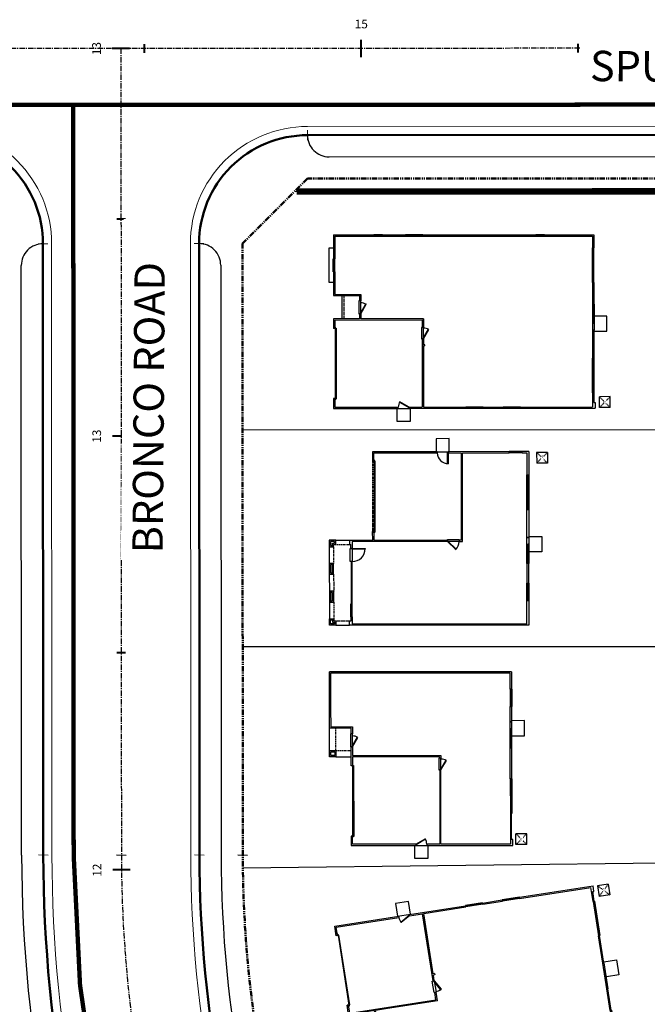
# Model space of a CAD drawing. Units: feet. Extents: x 6321014 to 6327265, y 2199834 to 2206208.
# Drawn here: x 6324106 to 6324251, y 2204951 to 2205178 of the extents above; entities that cross this region are included whole.
import ezdxf

# ---------------------------------------------------------------- set-up
doc = ezdxf.new("R2010")
doc.units = ezdxf.units.FT
doc.header["$MEASUREMENT"] = 0
for name, pattern in [('DASHED2', [0.375, 0.25, -0.125]), ('M- CL - 1.00', [2, 1.25, -0.25, 0.25, -0.25]), ('M- Dash - 0.25', [0.1875, 0.125, -0.0625]), ('M- Dash - 1.00', [0.75, 0.5, -0.25]), ('M- PL - 1.00', [2.5, 1.25, -0.25, 0.25, -0.25, 0.25, -0.25])]:
    doc.linetypes.add(name, pattern=pattern)
doc.layers.get('0').update_dxf_attribs({"lineweight": 211})
for name, color, linetype in [('C_BLDG_CONC_FRNT_PORCH', 1, 'Continuous'), ('C_BLDG_CONC_PAD_ACUNIT', 1, 'Continuous'), ('C_BLDG_CONC_SIDE_STOOP', 1, 'Continuous'), ('C_BLDG_DOOR', 1, 'Continuous'), ('C_BLDG_FOOTPRNT_BRIDLE_WALK', 1, 'Continuous'), ('C_BLDG_WALL_EXTR', 1, 'Continuous'), ('C_BLDG_WALL_EXTR_HOME', 1, 'Continuous'), ('C_BLDG_WNDO', 1, 'Continuous'), ('C_BLOCKWALL', 2, 'Continuous'), ('C_MOWCURB', 3, 'DASHED2'), ('C_STREET_NAMES', 1, 'Continuous'), ('C_TMARK', 7, 'Continuous'), ('C_WTR_MAIN', 153, 'Continuous')]:
    doc.layers.add(name, color=color, linetype=linetype)
for name, color, linetype, lineweight in [('C_MPNG-ESMT-HOA LS-N', 1, 'M- Dash - 1.00', 20), ('C_MPNG-LOTS-2D-N', 1, 'Continuous', 30), ('C_MPNG-RWAY-N', 2, 'M- PL - 1.00', 50), ('C_STRT-CL2D-N', 1, 'M- CL - 1.00', 25), ('C_STRT-CONC-CURB', 3, 'Continuous', 50), ('C_STRT-CONC-CURB-TK2D', 7, 'Continuous', 15), ('C_STRT-CONC-GUTR', 8, 'Continuous', 20), ('C_STRT-CONC-SDWK', 2, 'Continuous', 25), ('C_STRT-STA-MAJR', 2, 'Continuous', 40), ('C_STRT-STA-TICK', 2, 'Continuous', 40)]:
    doc.layers.add(name, color=color, linetype=linetype, lineweight=lineweight)
doc.styles.add('1.Sngl.10', font='simplex.shx', dxfattribs={"oblique": 12, "height": 0.1})
doc.styles.add('dnala', font='GOTHIC.TTF')

# ---------------------------------------------------------------- blocks, each defined once
blk = doc.blocks.new('Tmark')
blk.add_line((-0.0281, 0), (0.0281, 0))
blk = doc.blocks.new('*U1254')
at = {"layer": 'C_BLDG_CONC_FRNT_PORCH'}
blk.add_line((19.33, 2), (14, 2), dxfattribs=at)
at = {"layer": 'C_BLDG_CONC_PAD_ACUNIT'}
for p, q in [((37.33, 63.79), (37.33, 61.29)), ((39.83, 63.79), (37.33, 63.79)), ((39.83, 63.79), (39.83, 61.29)), ((39.83, 61.29), (37.33, 61.29))]:
    blk.add_line(p, q, dxfattribs=at)
at = {"layer": 'C_BLDG_CONC_PAD_ACUNIT', "linetype": 'M- Dash - 0.25'}
for p, q in [((39.83, 63.79), (37.33, 61.29)), ((39.83, 61.29), (37.33, 63.79))]:
    blk.add_line(p, q, dxfattribs=at)
at = {"layer": 'C_BLDG_CONC_SIDE_STOOP'}
for p, q in [((22.25, 63), (18.75, 63)), ((18.75, 63), (18.75, 60.08)), ((22.25, 60), (22.25, 63))]:
    blk.add_line(p, q, dxfattribs=at)
blk.add_lwpolyline([(40, 17.67), (43, 17.67), (43, 14.67), (40, 14.67)], close=True, dxfattribs=at)
at = {"layer": 'C_BLDG_DOOR', "linetype": 'ByBlock'}
for p, q in [((16, 60.08), (16, 59.71)), ((16, 60.08), (22, 60.08)), ((16, 59.71), (22, 59.71)), ((22, 59.71), (22, 60.08))]:
    blk.add_line(p, q, dxfattribs=at)
at = {"layer": 'C_BLDG_DOOR'}
for p, q in [((24, 20.71), (21.33, 20.71)), ((21.33, 20.71), (21.33, 20.25)), ((24, 20.25), (24, 20.71)), ((21.33, 20.25), (24, 20.25)), ((18.17, 6.29), (15.17, 6.29)), ((15.17, 6.29), (15.17, 5.83)), ((15.17, 5.83), (18.17, 5.83)), ((18.17, 5.83), (18.17, 6.29))]:
    blk.add_line(p, q, dxfattribs=at)
at = {"layer": 'C_BLDG_DOOR', "linetype": 'ByBlock'}
blk.add_lwpolyline([(19, 59.85), (19, 59.91), (16, 59.91), (16, 59.85), (20.5, 59.85), (20.5, 59.8), (17.5, 59.8), (17.5, 59.85)], dxfattribs=at)
at = {"layer": 'C_BLDG_DOOR'}
for points in [[(24, 20.71), (21.83, 21.96), (21.76, 21.83), (23.93, 20.58)], [(39.71, 17.42), (38.46, 15.25), (38.58, 15.18), (39.83, 17.34)], [(18.17, 6.29), (16, 7.54), (15.93, 7.42), (18.09, 6.17)], [(37.83, 0.42), (21.5, 0.42), (21.5, 0.58), (37.83, 0.58)]]:
    blk.add_lwpolyline(points, close=True, dxfattribs=at)
for points in [[(21.58, 0.29), (21.58, 0.42), (21.29, 0.42), (21.29, 0.29), (21.58, 0.29)], [(37.75, 0.29), (37.75, 0.42), (38.04, 0.42), (38.04, 0.29), (37.75, 0.29)]]:
    blk.add_lwpolyline(points, dxfattribs=at)
for centre, start, end in [((24, 20.71), 150, 180), ((39.71, 17.42), 240, 270), ((18.17, 6.29), 150, 180)]:
    blk.add_arc(centre, 2.5, start, end, dxfattribs=at)
at = {"layer": 'C_BLDG_WALL_EXTR'}
blk.add_lwpolyline([(11, 0), (11, -1), (3, -1), (3, 0)], dxfattribs=at)
at = {"layer": 'C_BLDG_WALL_EXTR_HOME'}
for p, q in [((0, 60), (3, 60)), ((0, 48.67), (0, 60)), ((0.29, 59.71), (3, 59.71)), ((0.29, 48.67), (0.29, 59.71)), ((3, 60), (3, 59.71)), ((11, 60), (16, 60)), ((11, 60), (11, 59.71)), ((11, 59.71), (16, 59.71)), ((16, 60), (16, 59.71)), ((22, 60), (28.42, 60)), ((22, 60), (22, 59.71)), ((22, 59.71), (28.42, 59.71)), ((28.42, 60), (28.42, 59.71)), ((36.42, 60), (38.67, 60)), ((36.42, 60), (36.42, 59.71)), ((36.42, 59.71), (39.71, 59.71)), ((38.67, 60), (38.67, 60.29)), ((38.67, 60.29), (40, 60.29)), ((39.71, 43.08), (39.71, 59.71)), ((40, 43.08), (40, 60.29)), ((0.29, 48.67), (0, 48.67)), ((0, 20.58), (0, 46.67)), ((0.29, 46.67), (0, 46.67)), ((0.29, 20.58), (0.29, 46.67)), ((39.71, 43.08), (40, 43.08)), ((39.71, 34.5), (39.71, 39.08)), ((39.71, 39.08), (40, 39.08)), ((40, 34.5), (40, 39.08)), ((39.71, 34.5), (40, 34.5)), ((39.71, 20.71), (39.71, 30.5)), ((39.71, 30.5), (40, 30.5)), ((40, 17.42), (40, 30.5)), ((0, 20.58), (0.29, 20.58)), ((19.33, 20.71), (19.33, 8.58)), ((19.33, 20.71), (21.33, 20.71)), ((21.33, 20.71), (21.33, 20.42)), ((24, 20.71), (25.33, 20.71)), ((24, 20.71), (24, 20.42)), ((25.33, 21.04), (25.33, 20.71)), ((25.62, 21.04), (25.33, 21.04)), ((25.62, 21.04), (25.62, 20.71)), ((25.62, 20.71), (39.71, 20.71)), ((19.62, 0.29), (19.62, 20.42)), ((19.62, 20.42), (21.33, 20.42)), ((24, 20.42), (39.71, 20.42)), ((39.71, 17.42), (39.71, 20.42)), ((0, 11.33), (0, 16.58)), ((0, 16.58), (0.29, 16.58)), ((0.29, 11.33), (0.29, 16.58)), ((39.71, 17.42), (40, 17.42)), ((39.71, 0.29), (39.71, 14.92)), ((40, 14.92), (39.71, 14.92)), ((40, 0), (40, 14.92)), ((0.29, 11.33), (0, 11.33)), ((0, 0), (0, 9.33)), ((0.29, 9.33), (0, 9.33)), ((0.29, 0.29), (0.29, 9.33)), ((19.33, 8.58), (19.33, 6.29)), ((13.71, 6.29), (15.17, 6.29)), ((13.71, 0.29), (13.71, 6.29)), ((14, 6), (15.17, 6)), ((14, 0), (14, 6)), ((15.17, 6.29), (15.17, 6)), ((18.17, 6.29), (19.33, 6.29)), ((18.17, 6.29), (18.17, 6)), ((18.17, 6), (19.33, 6)), ((19.33, 6), (19.33, 0)), ((0, 0), (5.5, 0)), ((0.29, 0.29), (5.5, 0.29)), ((5.5, 0), (5.5, 0.29)), ((8.5, 0.29), (13.71, 0.29)), ((8.5, 0), (8.5, 0.29)), ((8.5, 0), (14, 0)), ((19.33, 0), (21.58, 0)), ((19.62, 0.29), (21.58, 0.29)), ((21.58, 0.29), (21.58, 0)), ((37.75, 0.29), (39.71, 0.29)), ((37.75, 0.29), (37.75, 0)), ((37.75, 0), (40, 0))]:
    blk.add_line(p, q, dxfattribs=at)
at = {"layer": 'C_BLDG_WALL_EXTR_HOME', "linetype": 'M- Dash - 0.25', "ltscale": 0.5}
blk.add_line((19.33, 2.46), (14, 2.46), dxfattribs=at)
at = {"layer": 'C_BLDG_WNDO', "linetype": 'ByBlock'}
for p, q in [((3, 60.06), (3, 60)), ((11, 60.06), (3, 60.06)), ((11, 59.9), (3, 59.9)), ((11, 59.81), (3, 59.81)), ((11, 59.71), (3, 59.71)), ((11, 60), (11, 60.06)), ((28.42, 60.06), (28.42, 60)), ((36.42, 60.06), (28.42, 60.06)), ((36.42, 59.9), (28.42, 59.9)), ((36.42, 59.81), (28.42, 59.81)), ((36.42, 59.71), (28.42, 59.71)), ((36.42, 60), (36.42, 60.06)), ((-0.06, 48.67), (0, 48.67)), ((-0.06, 46.67), (-0.06, 48.67)), ((0.1, 46.67), (0.1, 48.67)), ((0.19, 46.67), (0.19, 48.67)), ((0.29, 46.67), (0.29, 48.67)), ((0, 46.67), (-0.06, 46.67)), ((39.71, 43.08), (39.71, 39.08)), ((39.81, 43.08), (39.81, 39.08)), ((39.9, 43.08), (39.9, 39.08)), ((40, 43.08), (40.06, 43.08)), ((40.06, 43.08), (40.06, 39.08)), ((40.06, 39.08), (40, 39.08)), ((39.71, 34.5), (39.71, 30.5)), ((39.81, 34.5), (39.81, 30.5)), ((39.9, 34.5), (39.9, 30.5)), ((40, 34.5), (40.06, 34.5)), ((40.06, 34.5), (40.06, 30.5)), ((40.06, 30.5), (40, 30.5)), ((-0.06, 20.58), (0, 20.58)), ((-0.06, 16.58), (-0.06, 20.58)), ((0.1, 16.58), (0.1, 20.58)), ((0.19, 16.58), (0.19, 20.58)), ((0.29, 16.58), (0.29, 20.58)), ((0, 16.58), (-0.06, 16.58)), ((-0.06, 11.33), (0, 11.33)), ((-0.06, 9.33), (-0.06, 11.33)), ((0, 9.33), (-0.06, 9.33)), ((0.1, 9.33), (0.1, 11.33)), ((0.19, 9.33), (0.19, 11.33)), ((0.29, 9.33), (0.29, 11.33)), ((8.5, 0.29), (5.5, 0.29)), ((8.5, 0.19), (5.5, 0.19)), ((8.5, 0.1), (5.5, 0.1)), ((5.5, -0.06), (5.5, 0)), ((8.5, 0), (8.5, -0.06)), ((8.5, -0.06), (5.5, -0.06))]:
    blk.add_line(p, q, dxfattribs=at)
at = {"layer": 'C_BLDG_WNDO'}
for p, q in [((5, 60.06), (5, 59.71)), ((9, 60.06), (9, 59.71)), ((30.42, 60.06), (30.42, 59.71)), ((34.42, 60.06), (34.42, 59.71))]:
    blk.add_line(p, q, dxfattribs=at)
at = {"layer": 'C_BLDG_CONC_PAD_ACUNIT', "insert": (39.17, 62.8), "char_height": 0.4, "attachment_point": 3, "style": '1.Sngl.10', "bg_fill": 3, "box_fill_scale": 1.2, "bg_fill_color": 256, "bg_fill_transparency": 0}
blk.add_mtext_dynamic_manual_height_columns('A/C', width=1.1926, gutter_width=30, heights=[0], dxfattribs=at)
blk = doc.blocks.new('*U1251')
at = {"layer": 'C_BLDG_CONC_FRNT_PORCH'}
for p, q in [((20.42, -3.5), (20.42, -0.33)), ((40, -3.5), (40, -0.33)), ((21.92, -5), (25.75, -5)), ((28.25, -5), (32.17, -5)), ((34.67, -5), (38.5, -5))]:
    blk.add_line(p, q, dxfattribs=at)
at = {"layer": 'C_BLDG_CONC_PAD_ACUNIT'}
for p, q in [((0.17, 45.33), (2.67, 45.33)), ((0.17, 45.33), (0.17, 42.83)), ((2.67, 45.33), (2.67, 42.83)), ((0.17, 42.83), (2.67, 42.83))]:
    blk.add_line(p, q, dxfattribs=at)
at = {"layer": 'C_BLDG_CONC_PAD_ACUNIT', "linetype": 'M- Dash - 0.25'}
for p, q in [((0.17, 45.33), (2.67, 42.83)), ((0.17, 42.83), (2.67, 45.33))]:
    blk.add_line(p, q, dxfattribs=at)
at = {"layer": 'C_BLDG_CONC_SIDE_STOOP'}
for p, q in [((19.58, 41), (19.58, 44)), ((19.58, 44), (23.08, 44)), ((23.08, 44), (23.08, 41.08)), ((0, 22.67), (-3, 22.67)), ((-3, 22.67), (-3, 19.67)), ((0, 19.67), (0, 22.67)), ((-3, 19.67), (0, 19.67))]:
    blk.add_line(p, q, dxfattribs=at)
at = {"layer": 'C_BLDG_DOOR', "linetype": 'ByBlock'}
for p, q in [((19.83, 40.54), (19.83, 41.08)), ((25.83, 41.08), (19.83, 41.08)), ((25.83, 41.08), (25.83, 40.54)), ((25.83, 40.54), (19.83, 40.54))]:
    blk.add_line(p, q, dxfattribs=at)
at = {"layer": 'C_BLDG_DOOR'}
for p, q in [((20.25, 24.92), (20.71, 24.92)), ((20.25, 22.25), (20.25, 24.92)), ((20.71, 24.92), (20.71, 22.25)), ((0.29, 22.42), (2.79, 22.42)), ((0.29, 22.27), (0.29, 22.42)), ((2.79, 22.27), (0.29, 22.27)), ((2.79, 22.42), (2.79, 22.27)), ((20.71, 22.25), (20.25, 22.25)), ((2.25, 5.42), (1.96, 5.42)), ((1.96, 5.42), (1.96, 5.29)), ((1.96, 5.29), (2.25, 5.29)), ((18.5, 5.58), (2.17, 5.58)), ((2.17, 5.58), (2.17, 5.42)), ((2.17, 5.42), (18.5, 5.42)), ((2.25, 5.29), (2.25, 5.42)), ((18.42, 5.29), (18.42, 5.42)), ((18.42, 5.42), (18.71, 5.42)), ((18.71, 5.29), (18.42, 5.29)), ((18.5, 5.42), (18.5, 5.58)), ((18.71, 5.42), (18.71, 5.29)), ((22.33, 0.29), (22.33, 3.29)), ((22.33, 3.29), (22.48, 3.29)), ((22.48, 3.29), (22.48, 0.29)), ((22.48, 0.29), (22.33, 0.29)), ((22.33, 0.29), (25.33, 0.29)), ((22.33, -0.17), (22.33, 0.29)), ((25.33, 0.29), (25.33, -0.17)), ((25.33, -0.17), (22.33, -0.17))]:
    blk.add_line(p, q, dxfattribs=at)
at = {"layer": 'C_BLDG_DOOR', "linetype": 'ByBlock'}
blk.add_lwpolyline([(22.83, 40.85), (22.83, 40.91), (25.83, 40.91), (25.83, 40.85), (21.33, 40.85), (21.33, 40.8), (24.33, 40.8), (24.33, 40.85)], dxfattribs=at)
at = {"layer": 'C_BLDG_DOOR'}
blk.add_lwpolyline([(20.71, 22.25), (22.59, 24.14), (22.49, 24.24), (20.61, 22.35)], close=True, dxfattribs=at)
for centre, radius, start, end in [((20.71, 22.25), 2.67, 45, 90), ((0.29, 22.42), 2.5, 270, 0), ((22.33, 0.29), 3, 0, 90)]:
    blk.add_arc(centre, radius, start, end, dxfattribs=at)
at = {"layer": 'C_BLDG_WALL_EXTR_HOME'}
for p, q in [((0, 41), (5.33, 41)), ((0, 41), (0, 39.5)), ((5.33, 40.54), (5.33, 41)), ((13.33, 40.54), (13.33, 41)), ((13.33, 41), (19.83, 41)), ((19.83, 41), (19.83, 40.54)), ((25.83, 41), (25.83, 40.54)), ((30.33, 41), (25.83, 41)), ((30.33, 40.54), (30.33, 41)), ((34.33, 40.54), (34.33, 41)), ((34.33, 41), (40, 41)), ((40, 41), (40, -0.33)), ((0.29, 39.5), (0, 39.5)), ((0.29, 39.5), (0.29, 40.54)), ((0.29, 40.54), (5.33, 40.54)), ((19.83, 40.54), (13.33, 40.54)), ((25.83, 40.54), (30.33, 40.54)), ((39.71, 40.54), (34.33, 40.54)), ((39.71, 0.29), (39.71, 40.54)), ((0, 36.5), (0, 22.42)), ((0.29, 36.5), (0, 36.5)), ((0.29, 25.71), (0.29, 36.5)), ((20.71, 25.71), (0.29, 25.71)), ((0.29, 25.42), (20.42, 25.42)), ((0.29, 22.42), (0.29, 25.42)), ((20.42, 25.42), (20.42, 24.92)), ((20.71, 24.92), (20.71, 25.71)), ((20.42, 24.92), (20.71, 24.92)), ((0.29, 22.42), (0, 22.42)), ((20.42, 5.29), (20.42, 22.25)), ((20.42, 22.25), (20.71, 22.25)), ((20.71, 22.25), (20.71, 0.29)), ((0, 19.92), (0, 5)), ((0.29, 19.92), (0, 19.92)), ((0.29, 5.29), (0.29, 19.92)), ((0, 5), (2.25, 5)), ((2.25, 5.29), (0.29, 5.29)), ((2.25, 5), (2.25, 5.29)), ((18.42, 5), (18.42, 5.29)), ((18.42, 5.29), (20.42, 5.29)), ((20.42, 5), (18.42, 5)), ((20.42, -0.33), (20.42, 5)), ((20.71, 0.29), (22.33, 0.29)), ((21.88, 0), (21.42, 0)), ((21.42, -0.33), (21.42, 0)), ((22.33, 0), (21.88, 0)), ((22.33, 0.29), (22.33, 0)), ((25.33, 0.29), (25.33, 0)), ((35.08, 0.29), (25.33, 0.29)), ((25.33, 0), (35.08, 0)), ((35.08, 0), (35.08, 0.29)), ((38.08, 0.29), (39.71, 0.29)), ((38.08, 0), (38.08, 0.29)), ((39, 0), (38.08, 0)), ((39, -0.33), (39, 0)), ((20.42, -0.33), (21.42, -0.33)), ((40, -0.33), (39, -0.33)), ((21.42, -3.5), (20.42, -3.5)), ((20.42, -3.5), (20.42, -5)), ((21.12, -3.79), (20.71, -3.79)), ((20.71, -3.79), (20.71, -4.71)), ((21.12, -4.29), (21.12, -3.79)), ((21.62, -4.29), (21.12, -4.29)), ((21.42, -4), (21.42, -3.5)), ((21.92, -4), (21.42, -4)), ((21.62, -4.71), (21.62, -4.29)), ((21.92, -5), (21.92, -4)), ((28.25, -4), (25.75, -4)), ((25.75, -4), (25.75, -5)), ((27.96, -4.29), (26.04, -4.29)), ((26.04, -4.29), (26.04, -4.71)), ((27.96, -4.71), (27.96, -4.29)), ((28.25, -5), (28.25, -4)), ((34.67, -4), (32.17, -4)), ((32.17, -4), (32.17, -5)), ((34.38, -4.29), (32.46, -4.29)), ((32.46, -4.29), (32.46, -4.71)), ((34.38, -4.71), (34.38, -4.29)), ((34.67, -5), (34.67, -4)), ((38.5, -5), (38.5, -4)), ((38.5, -4), (39, -4)), ((38.79, -4.71), (38.79, -4.29)), ((38.79, -4.29), (39.29, -4.29)), ((39, -4), (39, -3.5)), ((39, -3.5), (40, -3.5)), ((39.29, -4.29), (39.29, -3.79)), ((39.29, -3.79), (39.71, -3.79)), ((39.71, -3.79), (39.71, -4.71)), ((40, -3.5), (40, -5)), ((20.42, -5), (21.92, -5)), ((20.71, -4.71), (21.62, -4.71)), ((25.75, -5), (28.25, -5)), ((26.04, -4.71), (27.96, -4.71)), ((32.17, -5), (34.67, -5)), ((32.46, -4.71), (34.38, -4.71)), ((40, -5), (38.5, -5)), ((39.71, -4.71), (38.79, -4.71))]:
    blk.add_line(p, q, dxfattribs=at)
at = {"layer": 'C_BLDG_WALL_EXTR_HOME', "linetype": 'M- Dash - 0.25', "ltscale": 0.5}
for p, q in [((2.25, 5.29), (18.42, 5.29)), ((2.25, 5), (18.42, 5)), ((21.42, -3.5), (21.42, -0.33)), ((39, -3.5), (39, -0.33)), ((21.92, -4), (25.75, -4)), ((28.25, -4), (32.17, -4)), ((34.67, -4), (38.5, -4))]:
    blk.add_line(p, q, dxfattribs=at)
at = {"layer": 'C_BLDG_WNDO', "linetype": 'ByBlock'}
for p, q in [((5.33, 41.06), (5.33, 41)), ((13.33, 41.06), (5.33, 41.06)), ((13.33, 40.9), (5.33, 40.9)), ((13.33, 41), (13.33, 41.06)), ((30.33, 41.06), (30.33, 41)), ((34.33, 41.06), (30.33, 41.06)), ((34.33, 40.9), (30.33, 40.9)), ((34.33, 41), (34.33, 41.06)), ((-0.06, 39.5), (-0.06, 36.5)), ((0, 39.5), (-0.06, 39.5)), ((0.1, 39.5), (0.1, 36.5)), ((0.19, 39.5), (0.19, 36.5)), ((0.29, 39.5), (0.29, 36.5)), ((13.33, 40.81), (5.33, 40.81)), ((13.33, 40.54), (5.33, 40.54)), ((34.33, 40.81), (30.33, 40.81)), ((34.33, 40.54), (30.33, 40.54)), ((-0.06, 36.5), (0, 36.5)), ((38.08, 0.29), (35.08, 0.29)), ((38.08, 0.19), (35.08, 0.19)), ((38.08, 0.1), (35.08, 0.1)), ((35.08, -0.06), (35.08, 0)), ((38.08, 0), (38.08, -0.06)), ((38.08, -0.06), (35.08, -0.06))]:
    blk.add_line(p, q, dxfattribs=at)
at = {"layer": 'C_BLDG_CONC_PAD_ACUNIT', "insert": (0.83, 44.34), "char_height": 0.4, "attachment_point": 1, "style": '1.Sngl.10', "bg_fill": 3, "box_fill_scale": 1.2, "bg_fill_color": 256, "bg_fill_transparency": 0}
blk.add_mtext_dynamic_manual_height_columns('A/C', width=1.1926, gutter_width=30, heights=[0], dxfattribs=at)
blk = doc.blocks.new('*U1256')
at = {"layer": 'C_BLDG_CONC_FRNT_PORCH'}
for p, q in [((19.58, 1.5), (19.58, 5)), ((18.08, 0), (12.92, 0))]:
    blk.add_line(p, q, dxfattribs=at)
at = {"layer": 'C_BLDG_CONC_PAD_ACUNIT'}
for p, q in [((37.33, 45.5), (37.33, 43)), ((39.83, 45.5), (37.33, 45.5)), ((39.83, 45.5), (39.83, 43)), ((39.83, 43), (37.33, 43))]:
    blk.add_line(p, q, dxfattribs=at)
at = {"layer": 'C_BLDG_CONC_PAD_ACUNIT', "linetype": 'M- Dash - 0.25'}
for p, q in [((39.83, 45.5), (37.33, 43)), ((39.83, 43), (37.33, 45.5))]:
    blk.add_line(p, q, dxfattribs=at)
at = {"layer": 'C_BLDG_CONC_SIDE_STOOP'}
for points in [[(14.75, 42), (14.75, 45), (11.25, 45), (11.25, 42)], [(40, 22.67), (43, 22.67), (43, 19.67), (40, 19.67), (40, 22.67)]]:
    blk.add_lwpolyline(points, dxfattribs=at)
at = {"layer": 'C_BLDG_DOOR', "linetype": 'ByBlock'}
for p, q in [((11.5, 41.71), (11.5, 42.08)), ((17.5, 42.08), (11.5, 42.08)), ((17.5, 41.71), (11.5, 41.71)), ((17.5, 42.08), (17.5, 41.71))]:
    blk.add_line(p, q, dxfattribs=at)
at = {"layer": 'C_BLDG_DOOR'}
for p, q in [((22.58, 25.71), (19.92, 25.71)), ((19.92, 25.71), (19.92, 25.25)), ((19.92, 25.25), (22.58, 25.25)), ((22.58, 25.25), (22.58, 25.71)), ((17.25, 5.29), (14.25, 5.29)), ((14.25, 5.29), (14.25, 4.87)), ((14.25, 4.87), (17.25, 4.87)), ((17.25, 4.87), (17.25, 5.29))]:
    blk.add_line(p, q, dxfattribs=at)
at = {"layer": 'C_BLDG_DOOR', "linetype": 'ByBlock'}
blk.add_lwpolyline([(14.5, 41.85), (14.5, 41.91), (17.5, 41.91), (17.5, 41.85), (13, 41.85), (13, 41.8), (16, 41.8), (16, 41.85)], dxfattribs=at)
at = {"layer": 'C_BLDG_DOOR'}
for points in [[(22.58, 25.71), (20.42, 26.96), (20.35, 26.83), (22.51, 25.58)], [(39.71, 19.92), (38.46, 22.08), (38.58, 22.15), (39.83, 19.99)], [(17.25, 5.29), (15.08, 6.54), (15.01, 6.42), (17.18, 5.17)], [(37.92, 5.42), (21.58, 5.42), (21.58, 5.58), (37.92, 5.58)]]:
    blk.add_lwpolyline(points, close=True, dxfattribs=at)
for points in [[(21.67, 5.29), (21.67, 5.42), (21.38, 5.42), (21.38, 5.29), (21.67, 5.29)], [(37.83, 5.29), (37.83, 5.42), (38.12, 5.42), (38.12, 5.29), (37.83, 5.29)]]:
    blk.add_lwpolyline(points, dxfattribs=at)
for centre, start, end in [((22.58, 25.71), 150, 180), ((39.71, 19.92), 90, 120), ((17.25, 5.29), 150, 180)]:
    blk.add_arc(centre, 2.5, start, end, dxfattribs=at)
at = {"layer": 'C_BLDG_WALL_EXTR_HOME'}
for p, q in [((0, 42), (4, 42)), ((0, 42), (0, 0)), ((4, 41.71), (0.29, 41.71)), ((0.29, 41.71), (0.29, 0.29)), ((4, 42), (4, 41.71)), ((38.67, 42), (32.67, 42)), ((32.67, 42), (32.67, 41.71)), ((32.67, 41.71), (39.71, 41.71)), ((40, 42.29), (38.67, 42.29)), ((38.67, 42.29), (38.67, 42)), ((39.71, 41.71), (39.71, 25.71)), ((40, 22.42), (40, 42.29)), ((19.29, 25.71), (19.92, 25.71)), ((19.29, 5.29), (19.29, 25.71)), ((19.92, 25.42), (19.58, 25.42)), ((19.58, 25.42), (19.58, 5.29)), ((19.92, 25.71), (19.92, 25.42)), ((39.71, 25.71), (22.58, 25.71)), ((22.58, 25.71), (22.58, 25.42)), ((22.58, 25.42), (39.71, 25.42)), ((39.71, 25.42), (39.71, 22.42)), ((39.71, 22.42), (40, 22.42)), ((39.71, 19.92), (40, 19.92)), ((39.71, 19.92), (39.71, 5.29)), ((40, 5), (40, 19.92)), ((12.62, 5.29), (14.25, 5.29)), ((12.62, 0.29), (12.62, 5.29)), ((14.25, 5), (12.92, 5)), ((12.92, 5), (12.92, 0)), ((14.25, 5.29), (14.25, 5)), ((17.25, 5), (17.25, 5.29)), ((17.25, 5.29), (19.29, 5.29)), ((21.67, 5), (17.25, 5)), ((19.58, 5.29), (21.67, 5.29)), ((21.67, 5.29), (21.67, 5)), ((39.71, 5.29), (37.83, 5.29)), ((37.83, 5.29), (37.83, 5)), ((37.83, 5), (40, 5)), ((4.42, 0), (0, 0)), ((0.29, 0.29), (4.42, 0.29)), ((4.42, 0.29), (4.42, 0)), ((8.42, 0), (8.42, 0.29)), ((8.42, 0.29), (12.62, 0.29)), ((12.92, 0), (8.42, 0))]:
    blk.add_line(p, q, dxfattribs=at)
at = {"layer": 'C_BLDG_WALL_EXTR_HOME', "linetype": 'M- Dash - 0.25', "ltscale": 0.5}
for q in [(18.08, 5), (12.92, 1.5)]:
    blk.add_line((18.08, 1.5), q, dxfattribs=at)
at = {"layer": 'C_BLDG_WALL_EXTR_HOME'}
for points in [[(11.5, 42), (11.5, 41.71), (8, 41.71), (8, 42)], [(24.67, 42), (24.67, 41.71), (17.5, 41.71), (17.5, 42)], [(19.58, 0), (18.08, 0), (18.08, 1.5), (19.58, 1.5)], [(19.29, 0.29), (18.38, 0.29), (18.38, 1.21), (19.29, 1.21)]]:
    blk.add_lwpolyline(points, close=True, dxfattribs=at)
at = {"layer": 'C_BLDG_WNDO', "linetype": 'ByBlock'}
for p, q in [((4, 42.06), (8, 42.06)), ((4, 42), (4, 42.06)), ((4, 41.9), (8, 41.9)), ((4, 41.81), (8, 41.81)), ((4, 41.71), (8, 41.71)), ((8, 42.06), (8, 42)), ((24.67, 42.06), (32.67, 42.06)), ((24.67, 42), (24.67, 42.06)), ((24.67, 41.9), (32.67, 41.9)), ((24.67, 41.81), (32.67, 41.81)), ((24.67, 41.71), (32.67, 41.71)), ((32.67, 42.06), (32.67, 42)), ((4.42, 0.29), (8.42, 0.29)), ((4.42, 0.19), (8.42, 0.19)), ((4.42, 0.1), (8.42, 0.1)), ((4.42, 0), (4.42, -0.06)), ((8.42, -0.06), (8.42, 0)), ((4.42, -0.06), (8.42, -0.06))]:
    blk.add_line(p, q, dxfattribs=at)
at = {"layer": 'C_BLDG_WNDO'}
for p, q in [((26.67, 42.06), (26.67, 41.71)), ((30.67, 42.06), (30.67, 41.71))]:
    blk.add_line(p, q, dxfattribs=at)
at = {"layer": 'C_BLDG_CONC_PAD_ACUNIT', "insert": (39.17, 44.51), "char_height": 0.4, "attachment_point": 3, "style": '1.Sngl.10', "bg_fill": 3, "box_fill_scale": 1.2, "bg_fill_color": 256, "bg_fill_transparency": 0}
blk.add_mtext_dynamic_manual_height_columns('A/C', width=1.1926, gutter_width=30, heights=[0], dxfattribs=at)
blk = doc.blocks.new('*U1260')
at = {"layer": 'C_BLDG_CONC_FRNT_PORCH'}
blk.add_line((20.67, 2), (26, 2), dxfattribs=at)
at = {"layer": 'C_BLDG_CONC_PAD_ACUNIT'}
for p, q in [((0.17, 63.79), (2.67, 63.79)), ((0.17, 63.79), (0.17, 61.29)), ((2.67, 63.79), (2.67, 61.29)), ((0.17, 61.29), (2.67, 61.29))]:
    blk.add_line(p, q, dxfattribs=at)
at = {"layer": 'C_BLDG_CONC_PAD_ACUNIT', "linetype": 'M- Dash - 0.25'}
for p, q in [((0.17, 63.79), (2.67, 61.29)), ((0.17, 61.29), (2.67, 63.79))]:
    blk.add_line(p, q, dxfattribs=at)
at = {"layer": 'C_BLDG_CONC_SIDE_STOOP'}
for p, q in [((17.75, 60), (17.75, 63)), ((17.75, 63), (21.25, 63)), ((21.25, 63), (21.25, 60.08))]:
    blk.add_line(p, q, dxfattribs=at)
blk.add_lwpolyline([(0, 17.67), (-3, 17.67), (-3, 14.67), (0, 14.67)], close=True, dxfattribs=at)
at = {"layer": 'C_BLDG_DOOR', "linetype": 'ByBlock'}
for p, q in [((18, 59.71), (18, 60.08)), ((24, 60.08), (18, 60.08)), ((24, 59.71), (18, 59.71)), ((24, 60.08), (24, 59.71))]:
    blk.add_line(p, q, dxfattribs=at)
at = {"layer": 'C_BLDG_DOOR'}
for p, q in [((16, 20.71), (18.67, 20.71)), ((16, 20.25), (16, 20.71)), ((18.67, 20.71), (18.67, 20.25)), ((18.67, 20.25), (16, 20.25)), ((21.83, 6.29), (24.83, 6.29)), ((21.83, 5.83), (21.83, 6.29)), ((24.83, 5.83), (21.83, 5.83)), ((24.83, 6.29), (24.83, 5.83))]:
    blk.add_line(p, q, dxfattribs=at)
at = {"layer": 'C_BLDG_DOOR', "linetype": 'ByBlock'}
blk.add_lwpolyline([(21, 59.85), (21, 59.91), (24, 59.91), (24, 59.85), (19.5, 59.85), (19.5, 59.8), (22.5, 59.8), (22.5, 59.85)], dxfattribs=at)
at = {"layer": 'C_BLDG_DOOR'}
for points in [[(16, 20.71), (18.17, 21.96), (18.24, 21.83), (16.07, 20.58)], [(0.29, 17.42), (1.54, 15.25), (1.42, 15.18), (0.17, 17.34)], [(21.83, 6.29), (24, 7.54), (24.07, 7.42), (21.91, 6.17)], [(2.17, 0.42), (18.5, 0.42), (18.5, 0.58), (2.17, 0.58)]]:
    blk.add_lwpolyline(points, close=True, dxfattribs=at)
for points in [[(2.25, 0.29), (2.25, 0.42), (1.96, 0.42), (1.96, 0.29), (2.25, 0.29)], [(18.42, 0.29), (18.42, 0.42), (18.71, 0.42), (18.71, 0.29), (18.42, 0.29)]]:
    blk.add_lwpolyline(points, dxfattribs=at)
for centre, start, end in [((16, 20.71), 0, 30), ((0.29, 17.42), 270, 300), ((21.83, 6.29), 0, 30)]:
    blk.add_arc(centre, 2.5, start, end, dxfattribs=at)
at = {"layer": 'C_BLDG_WALL_EXTR'}
blk.add_lwpolyline([(29, 0), (29, -1), (37, -1), (37, 0)], dxfattribs=at)
at = {"layer": 'C_BLDG_WALL_EXTR_HOME'}
for p, q in [((0, 43.08), (0, 60.29)), ((1.33, 60.29), (0, 60.29)), ((0.29, 43.08), (0.29, 59.71)), ((3.58, 59.71), (0.29, 59.71)), ((1.33, 60), (1.33, 60.29)), ((3.58, 60), (1.33, 60)), ((3.58, 60), (3.58, 59.71)), ((18, 60), (11.58, 60)), ((11.58, 60), (11.58, 59.71)), ((18, 59.71), (11.58, 59.71)), ((18, 60), (18, 59.71)), ((29, 60), (24, 60)), ((24, 60), (24, 59.71)), ((29, 59.71), (24, 59.71)), ((29, 60), (29, 59.71)), ((40, 60), (37, 60)), ((37, 60), (37, 59.71)), ((39.71, 59.71), (37, 59.71)), ((39.71, 48.67), (39.71, 59.71)), ((40, 48.67), (40, 60)), ((39.71, 48.67), (40, 48.67)), ((39.71, 20.58), (39.71, 46.67)), ((39.71, 46.67), (40, 46.67)), ((40, 20.58), (40, 46.67)), ((0.29, 43.08), (0, 43.08)), ((0, 34.5), (0, 39.08)), ((0.29, 39.08), (0, 39.08)), ((0.29, 34.5), (0.29, 39.08)), ((0.29, 34.5), (0, 34.5)), ((0, 17.42), (0, 30.5)), ((0.29, 30.5), (0, 30.5)), ((0.29, 20.71), (0.29, 30.5)), ((14.38, 20.71), (0.29, 20.71)), ((14.38, 21.04), (14.38, 20.71)), ((14.38, 21.04), (14.67, 21.04)), ((14.67, 21.04), (14.67, 20.71)), ((16, 20.71), (14.67, 20.71)), ((16, 20.71), (16, 20.42)), ((20.67, 20.71), (18.67, 20.71)), ((18.67, 20.71), (18.67, 20.42)), ((20.67, 20.71), (20.67, 8.58)), ((40, 20.58), (39.71, 20.58)), ((0.29, 17.42), (0.29, 20.42)), ((16, 20.42), (0.29, 20.42)), ((20.38, 20.42), (18.67, 20.42)), ((20.38, 0.29), (20.38, 20.42)), ((0.29, 17.42), (0, 17.42)), ((39.71, 11.33), (39.71, 16.58)), ((40, 16.58), (39.71, 16.58)), ((40, 11.33), (40, 16.58)), ((0, 0), (0, 14.92)), ((0, 14.92), (0.29, 14.92)), ((0.29, 0.29), (0.29, 14.92)), ((39.71, 11.33), (40, 11.33)), ((39.71, 0.29), (39.71, 9.33)), ((39.71, 9.33), (40, 9.33)), ((40, 0), (40, 9.33)), ((20.67, 8.58), (20.67, 6.29)), ((21.83, 6.29), (20.67, 6.29)), ((20.67, 6), (20.67, 0)), ((21.83, 6), (20.67, 6)), ((21.83, 6.29), (21.83, 6)), ((26.29, 6.29), (24.83, 6.29)), ((24.83, 6.29), (24.83, 6)), ((26, 6), (24.83, 6)), ((26, 0), (26, 6)), ((26.29, 0.29), (26.29, 6.29)), ((2.25, 0), (0, 0)), ((2.25, 0.29), (0.29, 0.29)), ((2.25, 0.29), (2.25, 0)), ((20.38, 0.29), (18.42, 0.29)), ((18.42, 0.29), (18.42, 0)), ((20.67, 0), (18.42, 0)), ((31.5, 0), (26, 0)), ((31.5, 0.29), (26.29, 0.29)), ((31.5, 0), (31.5, 0.29)), ((39.71, 0.29), (34.5, 0.29)), ((34.5, 0), (34.5, 0.29)), ((40, 0), (34.5, 0))]:
    blk.add_line(p, q, dxfattribs=at)
at = {"layer": 'C_BLDG_WALL_EXTR_HOME', "linetype": 'M- Dash - 0.25', "ltscale": 0.5}
blk.add_line((20.67, 2.46), (26, 2.46), dxfattribs=at)
at = {"layer": 'C_BLDG_WNDO', "linetype": 'ByBlock'}
for p, q in [((3.58, 60.06), (11.58, 60.06)), ((3.58, 60), (3.58, 60.06)), ((3.58, 59.9), (11.58, 59.9)), ((3.58, 59.81), (11.58, 59.81)), ((3.58, 59.71), (11.58, 59.71)), ((11.58, 60.06), (11.58, 60)), ((29, 60.06), (37, 60.06)), ((29, 60), (29, 60.06)), ((29, 59.9), (37, 59.9)), ((29, 59.81), (37, 59.81)), ((29, 59.71), (37, 59.71)), ((37, 60.06), (37, 60)), ((39.71, 46.67), (39.71, 48.67)), ((39.81, 46.67), (39.81, 48.67)), ((39.9, 46.67), (39.9, 48.67)), ((40.06, 48.67), (40, 48.67)), ((40.06, 46.67), (40.06, 48.67)), ((40, 46.67), (40.06, 46.67)), ((-0.06, 43.08), (-0.06, 39.08)), ((0, 43.08), (-0.06, 43.08)), ((0.1, 43.08), (0.1, 39.08)), ((0.19, 43.08), (0.19, 39.08)), ((0.29, 43.08), (0.29, 39.08)), ((-0.06, 39.08), (0, 39.08)), ((-0.06, 34.5), (-0.06, 30.5)), ((0, 34.5), (-0.06, 34.5)), ((0.1, 34.5), (0.1, 30.5)), ((0.19, 34.5), (0.19, 30.5)), ((0.29, 34.5), (0.29, 30.5)), ((-0.06, 30.5), (0, 30.5)), ((39.71, 16.58), (39.71, 20.58)), ((39.81, 16.58), (39.81, 20.58)), ((39.9, 16.58), (39.9, 20.58)), ((40.06, 20.58), (40, 20.58)), ((40.06, 16.58), (40.06, 20.58)), ((40, 16.58), (40.06, 16.58)), ((39.71, 9.33), (39.71, 11.33)), ((39.81, 9.33), (39.81, 11.33)), ((39.9, 9.33), (39.9, 11.33)), ((40.06, 11.33), (40, 11.33)), ((40, 9.33), (40.06, 9.33)), ((40.06, 9.33), (40.06, 11.33)), ((31.5, 0.29), (34.5, 0.29)), ((31.5, 0.19), (34.5, 0.19)), ((31.5, 0.1), (34.5, 0.1)), ((31.5, 0), (31.5, -0.06)), ((34.5, -0.06), (34.5, 0)), ((31.5, -0.06), (34.5, -0.06))]:
    blk.add_line(p, q, dxfattribs=at)
at = {"layer": 'C_BLDG_WNDO'}
for p, q in [((5.58, 60.06), (5.58, 59.71)), ((9.58, 60.06), (9.58, 59.71)), ((31, 60.06), (31, 59.71)), ((35, 60.06), (35, 59.71))]:
    blk.add_line(p, q, dxfattribs=at)
at = {"layer": 'C_BLDG_CONC_PAD_ACUNIT', "insert": (0.83, 62.8), "char_height": 0.4, "attachment_point": 1, "style": '1.Sngl.10', "bg_fill": 3, "box_fill_scale": 1.2, "bg_fill_color": 256, "bg_fill_transparency": 0}
blk.add_mtext_dynamic_manual_height_columns('A/C', width=1.1926, gutter_width=30, heights=[0], dxfattribs=at)

msp = doc.modelspace()

# ---------------------------------------------------------------- linework, layer by layer
at = {"layer": 'C_BLOCKWALL', "const_width": 1.5, "flags": 128}
msp.add_lwpolyline([(6324335.2, 2205138.36), (6324180.2, 2205138.27)], dxfattribs=at)
at = {"layer": 'C_MOWCURB', "ltscale": 0.25, "const_width": 1.5, "flags": 128}
msp.add_lwpolyline([(6324170.2, 2205138.27), (6324180.2, 2205138.27)], dxfattribs=at)
at = {"layer": 'C_MPNG-ESMT-HOA LS-N'}
msp.add_lwpolyline([(6324347.37, 2205138.37), (6324169.7, 2205138.27)], dxfattribs=at)
at = {"layer": 'C_MPNG-LOTS-2D-N'}
for points in [[(6324257.73, 2205083.32), (6324157.73, 2205083.26)], [(6324257.76, 2205033.32), (6324157.76, 2205033.26)], [(6324260.68, 2204983.46), (6324157.81, 2204982.25)]]:
    msp.add_lwpolyline(points, dxfattribs=at)
at = {"layer": 'C_MPNG-RWAY-N', "flags": 128}
for points in [[(6324172.7, 2205141.27), (6324157.71, 2205126.26)], [(6324343.8, 2205141.37), (6324172.7, 2205141.27)]]:
    msp.add_lwpolyline(points, dxfattribs=at)
msp.add_lwpolyline([(6324101.71, 2205126.23), (6324101.79, 2204985.27, 0.097035), (6324126.11, 2204861.51), (6324134.55, 2204840.83, -0.178739), (6324135.67, 2204807.59, 2.170951), (6324208.85, 2204837.46, -0.178739), (6324186.4, 2204861.99), (6324177.95, 2204882.68, -0.097035), (6324157.79, 2204985.3), (6324157.71, 2205126.26)], format="xyb", dxfattribs=at)
at = {"layer": 'C_STRT-CL2D-N'}
msp.add_lwpolyline([(6324379.51, 2205171.39), (6323685.12, 2205170.99)], dxfattribs=at)
at = {"layer": 'C_STRT-CL2D-N', "flags": 128}
msp.add_lwpolyline([(6324129.68, 2205171.25), (6324129.79, 2204985.29, 0.097035), (6324152.03, 2204872.09), (6324185.03, 2204791.23)], format="xyb", dxfattribs=at)
at = {"layer": 'C_STRT-CONC-CURB', "flags": 128}
for points in [[(6324111.71, 2205126.24, 0.414214), (6324086.69, 2205151.22)], [(6324172.69, 2205151.27, 0.414214), (6324147.71, 2205126.26)], [(6324111.79, 2204985.28, 0.097035), (6324135.36, 2204865.29)], [(6324147.79, 2204985.3, 0.097035), (6324168.69, 2204878.9)]]:
    msp.add_lwpolyline(points, format="xyb", dxfattribs=at)
for points in [[(6324172.69, 2205151.27), (6324343.79, 2205151.37)], [(6324111.71, 2205126.24), (6324111.79, 2204985.28)], [(6324147.79, 2204985.3), (6324147.71, 2205126.26)]]:
    msp.add_lwpolyline(points, dxfattribs=at)
at = {"layer": 'C_STRT-CONC-GUTR', "flags": 128}
for points in [[(6324113.71, 2205126.24, 0.414214), (6324086.69, 2205153.22)], [(6324172.69, 2205153.27, 0.414214), (6324145.71, 2205126.25)], [(6324113.79, 2204985.28, 0.097035), (6324137.22, 2204866.05)], [(6324145.79, 2204985.3, 0.097035), (6324166.84, 2204878.14)]]:
    msp.add_lwpolyline(points, format="xyb", dxfattribs=at)
for points in [[(6324172.69, 2205153.27), (6324343.79, 2205153.37)], [(6324113.71, 2205126.24), (6324113.79, 2204985.28)], [(6324145.79, 2204985.3), (6324145.71, 2205126.25)]]:
    msp.add_lwpolyline(points, dxfattribs=at)
at = {"layer": 'C_STRT-CONC-SDWK', "flags": 128}
for points in [[(6324172.69, 2205151.27), (6324172.69, 2205151.27)], [(6324177.7, 2205146.27), (6324338.79, 2205146.36)], [(6324111.71, 2205126.24), (6324111.71, 2205126.24)], [(6324147.71, 2205126.26), (6324147.71, 2205126.26)], [(6324106.79, 2204985.27), (6324106.71, 2205121.23)], [(6324152.71, 2205121.26), (6324152.79, 2204985.3)]]:
    msp.add_lwpolyline(points, dxfattribs=at)
for points in [[(6324172.69, 2205151.27, 0.414214), (6324177.7, 2205146.27)], [(6324111.71, 2205126.24, 0.414214), (6324106.71, 2205121.23)], [(6324152.71, 2205121.26, 0.414214), (6324147.71, 2205126.26)], [(6324106.79, 2204985.27, 0.097035), (6324130.73, 2204863.4)], [(6324152.79, 2204985.3, 0.097035), (6324173.32, 2204880.79)]]:
    msp.add_lwpolyline(points, format="xyb", dxfattribs=at)
at = {"layer": 'C_STRT-STA-TICK', "linetype": 'Continuous'}
for points in [[(6324185.12, 2205169.28), (6324185.12, 2205173.28)], [(6324131.68, 2205171.25), (6324127.68, 2205171.24)], [(6324135.12, 2205170.25), (6324135.12, 2205172.25)], [(6324235.12, 2205170.3), (6324235.12, 2205172.3)], [(6324130.71, 2205131.87), (6324128.71, 2205131.87)], [(6324131.73, 2205081.87), (6324127.73, 2205081.87)], [(6324130.76, 2205031.87), (6324128.76, 2205031.87)], [(6324131.81, 2204981.89), (6324127.81, 2204981.85)]]:
    msp.add_lwpolyline(points, dxfattribs=at)
at = {"layer": 'C_WTR_MAIN', "ltscale": 0.4, "const_width": 1}
msp.add_lwpolyline([(6323664.09, 2205157.98), (6324360.48, 2205158.38)], dxfattribs=at)
msp.add_lwpolyline([(6324174.85, 2204787.08), (6324141.84, 2204867.94, -0.097035), (6324118.79, 2204985.28), (6324118.69, 2205158.24)], format="xyb", dxfattribs=at)
msp.add_lwpolyline([(6324174.85, 2204787.08), (6324141.84, 2204867.94, -0.097035), (6324118.79, 2204985.28), (6324118.69, 2205158.24)], format="xyb", dxfattribs=at)

# ---------------------------------------------------------------- block references
at = {"layer": 'C_STRT-CONC-CURB-TK2D'}
for p, xscale, yscale, zscale, rotation in [((6324172.69, 2205151.27), 39.99999999999997, 39.99999999999997, 39.99999999999997, 270.0323096011329), ((6324111.71, 2205126.24), 40, 40, 40, 180.0323095627131), ((6324147.71, 2205126.26), 40.00000000000001, 40.00000000000001, 40.00000000000001, 0.03230957125084787), ((6324111.79, 2204985.28), 40, 40, 40, 357.8505615723934), ((6324147.79, 2204985.3), 40, 40, 40, 357.5717073177493)]:
    msp.add_blockref('Tmark', p, dxfattribs=dict(at, xscale=xscale, yscale=yscale, zscale=zscale, rotation=rotation))
at = {"layer": 'C_TMARK', "xscale": 40, "yscale": 40, "zscale": 40}
for p, rotation in [((6324129.79, 2204985.29), 357.9171516310108), ((6324157.79, 2204985.3), 357.481140448827)]:
    msp.add_blockref('Tmark', p, dxfattribs=dict(at, rotation=rotation))

# ---------------------------------------------------------------- texts
at = {"layer": 'C_STRT-STA-MAJR', "color": 2, "linetype": 'Continuous', "lineweight": 40, "char_height": 2, "attachment_point": 8, "style": '1.Sngl.10'}
for s, insert, rotation in [('15', (6324185.12, 2205175.28), 0.0323), ('13', (6324125.68, 2205171.24), 90.032), ('13', (6324125.73, 2205081.87), 90.032), ('12', (6324125.81, 2204981.82), 90.6848)]:
    msp.add_mtext(s, dxfattribs=dict(at, insert=insert, rotation=rotation))

# ---------------------------------------------------------------- next in the draw order: block references
at = {"layer": 'C_BLDG_FOOTPRNT_BRIDLE_WALK'}
for name, p, rotation in [('*U1254', (6324178.71, 2205128.27), 270.0323096007592), ('*U1251', (6324182.73, 2205078.28), 270.0323096007592), ('*U1256', (6324177.76, 2205027.49), 270.0323096007592), ('*U1260', (6324179.01, 2204968.89), 278.8859820151706)]:
    msp.add_blockref(name, p, dxfattribs=dict(at, rotation=rotation))

# ---------------------------------------------------------------- next in the draw order: wipeouts: each hides what was drawn before it
for points in [[(6324235.5, 2205161.14), (6324292.97, 2205160.7), (6324293.06, 2205172.95), (6324235.59, 2205173.39)], [(6324141.94, 2205053.23), (6324142.54, 2205131.88), (6324130.29, 2205131.98), (6324129.69, 2205053.32)]]:
    msp.add_wipeout(points).dxf.layer = 'C_STREET_NAMES'

# ---------------------------------------------------------------- next in the draw order: texts
at = {"layer": 'C_STREET_NAMES', "style": 'dnala'}
for s, rotation, p in [('SPUR DRIVE', 359.5603, (6324237.84, 2205163.75)), ('BRONCO ROAD', 89.5603, (6324139.32, 2205054.83))]:
    msp.add_text(s, height=7, rotation=rotation, dxfattribs=at).set_placement(p)

doc.saveas('drawing.dxf')
